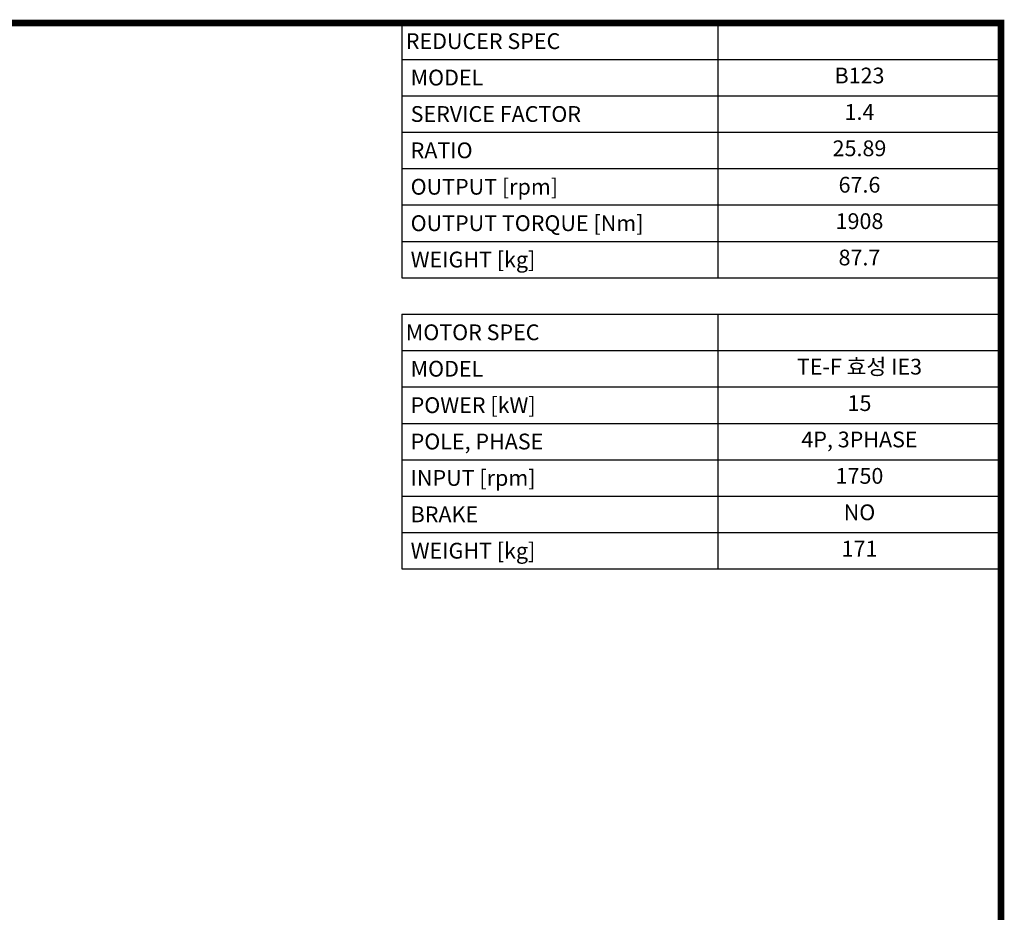
# Model space of a CAD drawing. Extents: x 146 to 3868, y -537 to 2147.
# Drawn here: x 2620 to 3817, y 995 to 2081 of the extents above; entities that cross this region are included whole.
import ezdxf
from ezdxf.enums import TextEntityAlignment as Align

# ---------------------------------------------------------------- set-up
doc = ezdxf.new("R2010")
doc.units = 0
doc.header["$MEASUREMENT"] = 0
doc.styles.add('XTOOL', font='ARIAL.ttf')

# ---------------------------------------------------------------- blocks, each defined once
blk = doc.blocks.new('GUIDE LINES')
at = {"linetype": 'Continuous', "const_width": 3.98, "flags": 128}
blk.add_lwpolyline([(-1818.25, 1303.15), (-1818.25, 27.41), (-27.41, 27.41), (-27.41, 1303.15)], close=True, dxfattribs=at)
blk = doc.blocks.new('GUIDE LINES1')
at = {"color": 3, "linetype": 'Continuous'}
blk.add_blockref('GUIDE LINES', (0, 0), dxfattribs=at)

msp = doc.modelspace()

# ---------------------------------------------------------------- linework, layer by layer
at = {"color": 4}
for p, q in [((3084.3, 2076.6), (3812.7, 2076.6)), ((3084.3, 2076.6), (3084.3, 1766.7)), ((3468.6, 2076.6), (3468.6, 1766.7)), ((3812.7, 2076.6), (3812.7, 1766.7)), ((3084.3, 2032.3), (3812.7, 2032.3)), ((3084.3, 1988.1), (3812.7, 1988.1)), ((3084.3, 1943.8), (3812.7, 1943.8)), ((3084.3, 1899.5), (3812.7, 1899.5)), ((3084.3, 1855.3), (3812.7, 1855.3)), ((3084.3, 1811), (3812.7, 1811)), ((3084.3, 1766.7), (3812.7, 1766.7)), ((3084.3, 1722.5), (3812.7, 1722.5)), ((3084.3, 1722.5), (3084.3, 1412.6)), ((3468.6, 1722.5), (3468.6, 1412.6)), ((3812.7, 1722.5), (3812.7, 1412.6)), ((3084.3, 1678.2), (3812.7, 1678.2)), ((3084.3, 1634), (3812.7, 1634)), ((3084.3, 1589.7), (3812.7, 1589.7)), ((3084.3, 1545.4), (3812.7, 1545.4)), ((3084.3, 1501.2), (3812.7, 1501.2)), ((3084.3, 1456.9), (3812.7, 1456.9)), ((3084.3, 1412.6), (3812.7, 1412.6))]:
    msp.add_line(p, q, dxfattribs=at)

# ---------------------------------------------------------------- block references
at = {"color": 3, "linetype": 'Continuous', "xscale": 2.005839440214948, "yscale": 2.005839440214948, "zscale": 2.005839440214948}
msp.add_blockref('GUIDE LINES1', (3867.7, -537.3), dxfattribs=at)

# ---------------------------------------------------------------- texts
at = {"color": 7, "linetype": 'Continuous', "style": 'XTOOL'}
for s, height, p in [('REDUCER SPEC', 19.181, (3089.1, 2054.5)), (' MODEL', 19.18, (3089.1, 2010.2)), (' SERVICE FACTOR', 19.181, (3089.1, 1965.9)), (' RATIO ', 19.18, (3089.1, 1921.7)), (' OUTPUT [rpm]', 19.181, (3089.1, 1877.4)), (' OUTPUT TORQUE [Nm]', 19.181, (3089.1, 1833.1)), (' WEIGHT [kg]', 19.181, (3089.1, 1788.9)), ('MOTOR SPEC', 19.18, (3089.1, 1700.4)), (' MODEL', 19.18, (3089.1, 1656.1)), (' POWER [kW]', 19.181, (3089.1, 1611.8)), (' POLE, PHASE', 19.181, (3089.1, 1567.6)), (' INPUT [rpm]', 19.181, (3089.1, 1523.3)), (' BRAKE', 19.18, (3089.1, 1479)), (' WEIGHT [kg]', 19.181, (3089.1, 1434.8))]:
    msp.add_text(s, height=height, dxfattribs=at).set_placement(p, align=Align.MIDDLE_LEFT)
for s, height, p in [('B123', 19.18, (3640.6, 2010.2)), ('1.4', 19.18, (3640.6, 1965.9)), ('25.89', 19.18, (3640.6, 1921.7)), ('67.6', 19.18, (3640.6, 1877.4)), ('1908', 19.18, (3640.6, 1833.1)), ('87.7', 19.18, (3640.6, 1788.9)), ('TE-F 효성 IE3', 19.181, (3640.6, 1656.1)), ('15', 19.18, (3640.6, 1611.8)), ('4P, 3PHASE', 19.18, (3640.6, 1567.6)), ('1750', 19.18, (3640.6, 1523.3)), ('NO', 19.18, (3640.6, 1479)), ('171', 19.18, (3640.6, 1434.8))]:
    msp.add_text(s, height=height, dxfattribs=at).set_placement(p, align=Align.MIDDLE)

doc.saveas('drawing.dxf')
